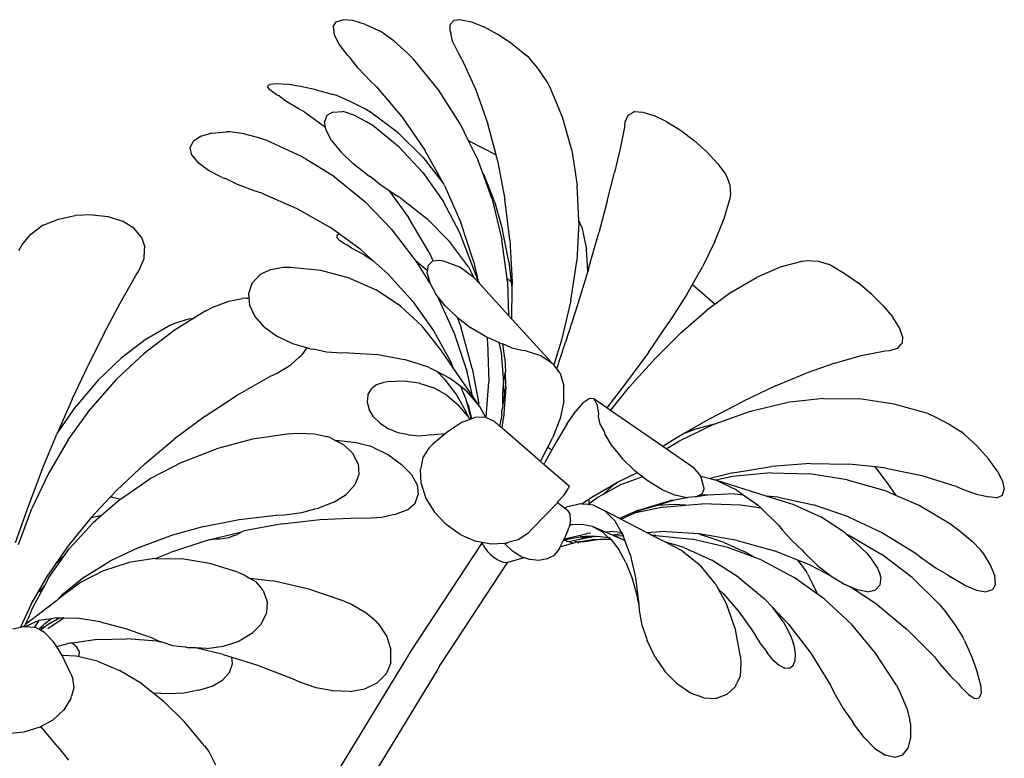
# Model space of a CAD drawing. Units: centimetres. Extents: x 11.6 to 67.1, y -47.1 to 6.9.
# Drawn here: x 59.7 to 67.1, y -33.3 to -27.8 of the extents above; entities that cross this region are included whole.
import ezdxf

# ---------------------------------------------------------------- set-up
doc = ezdxf.new("R2010")
doc.units = ezdxf.units.CM
doc.layers.add('Edges', color=7, linetype='Continuous')

# ---------------------------------------------------------------- blocks, each defined once
blk = doc.blocks.new('flower pots fr')
at = {"layer": 'Edges'}
for p, q in [((22.1689, 1.841), (22.2192, 1.857)), ((22.2946, 1.8498), (22.2192, 1.857)), ((22.3899, 1.82), (22.2946, 1.8498)), ((23.0239, 1.82), (23.0522, 1.8498)), ((23.1067, 1.857), (23.0522, 1.8498)), ((23.1067, 1.857), (23.1837, 1.841)), ((22.147, 1.8031), (22.1689, 1.841)), ((22.147, 1.8031), (22.1551, 1.7457)), ((22.3899, 1.82), (22.4986, 1.7697)), ((23.0236, 1.7697), (23.0239, 1.82)), ((23.1837, 1.841), (23.2779, 1.8031)), ((23.3828, 1.7457), (23.2779, 1.8031)), ((22.1926, 1.6728), (22.1551, 1.7457)), ((22.5226, 1.7556), (22.4986, 1.7697)), ((22.604, 1.6956), (22.5226, 1.7556)), ((23.0236, 1.7697), (23.0295, 1.7556)), ((23.0434, 1.6956), (23.0295, 1.7556)), ((23.4914, 1.6728), (23.3828, 1.7457)), ((22.257, 1.5894), (22.1926, 1.6728)), ((22.7043, 1.6066), (22.604, 1.6956)), ((23.0866, 1.6066), (23.0434, 1.6956)), ((23.4914, 1.6728), (23.5962, 1.5894)), ((22.257, 1.5894), (22.2752, 1.5709)), ((22.3346, 1.4945), (22.2752, 1.5709)), ((22.7496, 1.5622), (22.7043, 1.6066)), ((22.9377, 1.3313), (22.7496, 1.5622)), ((23.1131, 1.5622), (23.0866, 1.6066)), ((23.1131, 1.5622), (23.2184, 1.3313)), ((23.6159, 1.5709), (23.5962, 1.5894)), ((23.682, 1.4945), (23.6159, 1.5709)), ((22.4254, 1.3984), (22.3346, 1.4945)), ((23.7477, 1.3984), (23.682, 1.4945)), ((21.6715, 1.3731), (21.6545, 1.3566)), ((21.6712, 1.3303), (21.6545, 1.3566)), ((21.7204, 1.2961), (21.6712, 1.3303)), ((21.6715, 1.3731), (21.7209, 1.3787)), ((21.7209, 1.3787), (21.7994, 1.3731)), ((21.9017, 1.3566), (21.7994, 1.3731)), ((22.0207, 1.3303), (21.9017, 1.3566)), ((22.0207, 1.3303), (22.1484, 1.2961)), ((22.4712, 1.3544), (22.4254, 1.3984)), ((22.4712, 1.3544), (22.6635, 1.1266)), ((23.1, 1.077), (22.9377, 1.3313)), ((23.2184, 1.3313), (23.3076, 1.077)), ((23.7729, 1.3544), (23.7477, 1.3984)), ((23.8682, 1.1266), (23.7729, 1.3544)), ((21.7204, 1.2961), (21.7368, 1.2878)), ((21.792, 1.2465), (21.7368, 1.2878)), ((22.1752, 1.2878), (22.1484, 1.2961)), ((22.2694, 1.2465), (22.1752, 1.2878)), ((21.885, 1.1905), (21.792, 1.2465)), ((21.9339, 1.1638), (21.885, 1.1905)), ((22.3793, 1.1905), (22.2694, 1.2465)), ((22.4271, 1.1638), (22.3793, 1.1905)), ((21.9339, 1.1638), (22.0897, 1.0511)), ((22.0994, 1.1385), (22.0817, 1.0918)), ((22.146, 1.1647), (22.0994, 1.1385)), ((22.146, 1.1647), (22.2184, 1.1686)), ((22.2379, 1.1647), (22.2184, 1.1686)), ((22.3023, 1.1423), (22.2379, 1.1647)), ((22.3973, 1.092), (22.3023, 1.1423)), ((22.6345, 1.0083), (22.4271, 1.1638)), ((22.6635, 1.1266), (22.8345, 0.8788)), ((23.9369, 0.8788), (23.8682, 1.1266)), ((24.338, 1.092), (24.3607, 1.1423)), ((24.3607, 1.1423), (24.3987, 1.1647)), ((24.4071, 1.1686), (24.3987, 1.1647)), ((24.4071, 1.1686), (24.4706, 1.1647)), ((24.4706, 1.1647), (24.553, 1.1385)), ((24.6486, 1.0918), (24.553, 1.1385)), ((22.0897, 1.0511), (22.0817, 1.0918)), ((22.0942, 1.0277), (22.0897, 1.0511)), ((22.4444, 1.0631), (22.3973, 1.092)), ((22.6429, 0.9017), (22.4444, 1.0631)), ((23.1, 1.077), (23.1609, 0.9523)), ((23.3691, 0.8443), (23.3076, 1.077)), ((24.3345, 1.0631), (24.3018, 0.9017)), ((24.3345, 1.0631), (24.338, 1.092)), ((24.6486, 1.0918), (24.7511, 1.0277)), ((21.1524, 0.9818), (21.0968, 0.9441)), ((21.2378, 1.0068), (21.1524, 0.9818)), ((21.2378, 1.0068), (21.3469, 1.0173)), ((21.3732, 1.0164), (21.3469, 1.0173)), ((21.4658, 1.003), (21.3732, 1.0164)), ((21.5902, 0.9704), (21.4658, 1.003)), ((21.6491, 0.9512), (21.5902, 0.9704)), ((22.136, 0.9507), (22.0942, 1.0277)), ((22.822, 0.8233), (22.6345, 1.0083)), ((24.7511, 1.0277), (24.8533, 0.9507)), ((21.0746, 0.8963), (21.0968, 0.9441)), ((21.0874, 0.8416), (21.0746, 0.8963)), ((21.9107, 0.8306), (21.6491, 0.9512)), ((22.136, 0.9507), (22.2043, 0.8659)), ((22.8192, 0.7124), (22.6429, 0.9017)), ((23.1609, 0.9523), (23.3691, 0.8443)), ((23.1609, 0.9523), (23.2343, 0.8023)), ((24.3018, 0.9017), (24.2576, 0.7124)), ((24.9484, 0.8659), (24.8533, 0.9507)), ((21.0874, 0.8416), (21.1342, 0.7838)), ((22.1566, 0.6777), (21.9107, 0.8306)), ((22.2943, 0.7792), (22.2043, 0.8659)), ((22.822, 0.8233), (22.9768, 0.6238)), ((22.9768, 0.6238), (22.8345, 0.8788)), ((23.3802, 0.8023), (23.3691, 0.8443)), ((23.9369, 0.8788), (23.9776, 0.6141)), ((25.0297, 0.7792), (24.9484, 0.8659)), ((21.212, 0.7267), (21.1342, 0.7838)), ((22.4001, 0.6965), (22.2943, 0.7792)), ((23.269, 0.7054), (23.2343, 0.8023)), ((23.3802, 0.8023), (23.4354, 0.5106)), ((25.0297, 0.7792), (25.0919, 0.6965)), ((21.3155, 0.6743), (21.212, 0.7267)), ((21.3155, 0.6743), (21.341, 0.6651)), ((21.4307, 0.6205), (21.341, 0.6651)), ((22.1566, 0.6777), (22.3839, 0.4942)), ((22.4001, 0.6965), (22.424, 0.6812)), ((22.5049, 0.6158), (22.424, 0.6812)), ((22.8192, 0.7124), (22.9715, 0.4972)), ((23.269, 0.7054), (23.2844, 0.6777)), ((23.3388, 0.5106), (23.269, 0.7054)), ((23.3576, 0.4942), (23.2844, 0.6777)), ((24.203, 0.4972), (24.2576, 0.7124)), ((25.1001, 0.6812), (25.0919, 0.6965)), ((25.1245, 0.6158), (25.1001, 0.6812)), ((21.5538, 0.5743), (21.4307, 0.6205)), ((22.5672, 0.5737), (22.5049, 0.6158)), ((22.9822, 0.6141), (22.9768, 0.6238)), ((22.9822, 0.6141), (23.1049, 0.336)), ((23.989, 0.3509), (23.9776, 0.6141)), ((25.1288, 0.5469), (25.1245, 0.6158)), ((21.6128, 0.556), (21.5538, 0.5743)), ((21.6128, 0.556), (21.8749, 0.4413)), ((22.5672, 0.5737), (22.7125, 0.374)), ((22.607, 0.5469), (22.5672, 0.5737)), ((22.6538, 0.519), (22.607, 0.5469)), ((22.6538, 0.519), (22.8491, 0.3658)), ((25.0791, 0.3658), (25.1237, 0.519)), ((25.1237, 0.519), (25.1288, 0.5469)), ((22.5897, 0.2823), (22.3839, 0.4942)), ((23.0978, 0.2586), (22.9715, 0.4972)), ((23.3388, 0.5106), (23.4126, 0.2057)), ((23.3576, 0.4942), (23.4182, 0.2823)), ((23.4718, 0.2057), (23.4354, 0.5106)), ((24.203, 0.4972), (24.1389, 0.2586)), ((20.0876, 0.3612), (20.2126, 0.3882)), ((20.3399, 0.3947), (20.2126, 0.3882)), ((20.3399, 0.3947), (20.461, 0.3802)), ((20.461, 0.3802), (20.5674, 0.3458)), ((21.8749, 0.4413), (22.122, 0.3007)), ((22.8656, 0.1153), (22.7125, 0.374)), ((19.8804, 0.2483), (19.9534, 0.3028)), ((19.9734, 0.3156), (19.9534, 0.3028)), ((19.9734, 0.3156), (20.0876, 0.3612)), ((20.652, 0.2937), (20.5674, 0.3458)), ((22.192, 0.2505), (22.122, 0.3007)), ((22.8491, 0.3658), (23.0189, 0.1935)), ((23.2008, 0.0476), (23.1049, 0.336)), ((23.9897, 0.336), (23.9737, 0.0476)), ((24.011, 0.3007), (23.989, 0.3509)), ((23.9897, 0.336), (23.989, 0.3509)), ((24.011, 0.3007), (24.0474, 0.1363)), ((25.0103, 0.1935), (25.0791, 0.3658)), ((19.8134, 0.1675), (19.8804, 0.2483)), ((20.7089, 0.2276), (20.652, 0.2937)), ((20.7089, 0.2276), (20.7344, 0.1519)), ((22.1756, 0.2414), (22.175, 0.2242)), ((22.1947, 0.2023), (22.175, 0.2242)), ((22.1756, 0.2414), (22.192, 0.2505)), ((22.351, 0.1363), (22.192, 0.2505)), ((22.7715, 0.0449), (22.5897, 0.2823)), ((23.2329, -0.0924), (23.0978, 0.2586)), ((23.4643, 0.0449), (23.4182, 0.2823)), ((24.0651, 0.0002), (24.1389, 0.2586)), ((19.7895, 0.1272), (19.8134, 0.1675)), ((20.7328, 0.1352), (20.7344, 0.1519)), ((22.2334, 0.1772), (22.1947, 0.2023)), ((22.2334, 0.1772), (22.245, 0.1717)), ((22.2845, 0.1449), (22.245, 0.1717)), ((23.1611, 0.0046), (23.0189, 0.1935)), ((23.4518, -0.0854), (23.4126, 0.2057)), ((23.4718, 0.2057), (23.4885, -0.1085)), ((25.0103, 0.1935), (24.9176, 0.0046)), ((20.7292, 0.0658), (20.7328, 0.1352)), ((22.3468, 0.1108), (22.2845, 0.1449)), ((22.3786, 0.0952), (22.3468, 0.1108)), ((22.351, 0.1363), (22.446, 0.0514)), ((22.3786, 0.0952), (22.446, 0.0514)), ((22.8656, 0.1153), (22.8983, 0.0466)), ((24.0568, -0.0274), (24.0474, 0.1363)), ((20.6921, -0.0215), (20.7292, 0.0658)), ((22.446, 0.0514), (22.5592, -0.0498)), ((22.8556, -0.0266), (22.7715, 0.0449)), ((22.8717, -0.1165), (22.7715, 0.0449)), ((22.8556, -0.0266), (22.8626, 0.0157)), ((22.8705, 0.024), (22.8626, 0.0157)), ((22.892, 0.046), (22.8705, 0.024)), ((22.8983, 0.0466), (22.892, 0.046)), ((22.9438, 0.0512), (22.8983, 0.0466)), ((22.9741, 0.0476), (22.9438, 0.0512)), ((23.0964, 0.0018), (22.9741, 0.0476)), ((23.2018, -0.0757), (23.0964, 0.0018)), ((23.1611, 0.0046), (23.2018, -0.0757)), ((23.2008, 0.0476), (23.2329, -0.0924)), ((23.4643, 0.0449), (23.4828, -0.1106)), ((23.9303, -0.2476), (23.9737, 0.0476)), ((24.0651, 0.0002), (24.0568, -0.0274)), ((24.8416, -0.1288), (24.9176, 0.0046)), ((25.4999, 0.0018), (25.3215, -0.0757)), ((25.6687, 0.0476), (25.4999, 0.0018)), ((25.6687, 0.0476), (25.7018, 0.0512)), ((25.7018, 0.0512), (25.7832, 0.046)), ((25.7832, 0.046), (25.8598, 0.024)), ((25.879, 0.0157), (25.8598, 0.024)), ((25.879, 0.0157), (25.9801, -0.0429)), ((20.5489, -0.2684), (20.6665, -0.0613)), ((20.6665, -0.0613), (20.6921, -0.0215)), ((21.5382, -0.1208), (21.5965, -0.0559)), ((21.6146, -0.0457), (21.5965, -0.0559)), ((21.6762, -0.0173), (21.6146, -0.0457)), ((21.7757, -0.0022), (21.6762, -0.0173)), ((21.8271, -0.0008), (21.7757, -0.0022)), ((22.0541, -0.0242), (21.8271, -0.0008)), ((22.2687, -0.0805), (22.0541, -0.0242)), ((22.7439, -0.2558), (22.5592, -0.0498)), ((22.8529, -0.0429), (22.8556, -0.0266)), ((22.8529, -0.0429), (22.8717, -0.1165)), ((24.0568, -0.0274), (23.9822, -0.2746)), ((25.9801, -0.0429), (26.0841, -0.1165)), ((21.5382, -0.1208), (21.512, -0.1979)), ((22.2687, -0.0805), (22.4687, -0.1694)), ((22.8717, -0.1165), (22.9179, -0.2002)), ((23.2018, -0.0757), (23.2443, -0.122)), ((23.2443, -0.122), (23.2329, -0.0924)), ((23.4632, -0.3605), (23.2443, -0.122)), ((23.4577, -0.0894), (23.4518, -0.0854)), ((23.4549, -0.1085), (23.4518, -0.0854)), ((23.4549, -0.1085), (23.4632, -0.3605)), ((23.4755, -0.1025), (23.4577, -0.0894)), ((23.4828, -0.1106), (23.4755, -0.1025)), ((23.4828, -0.1106), (23.488, -0.1541)), ((23.4885, -0.1085), (23.488, -0.1541)), ((24.8019, -0.1984), (24.8416, -0.1288)), ((24.8416, -0.1288), (25.0118, -0.276)), ((25.1363, -0.1846), (25.3215, -0.0757)), ((26.1837, -0.2002), (26.0841, -0.1165)), ((21.512, -0.1979), (21.515, -0.2304)), ((22.6516, -0.2899), (22.4687, -0.1694)), ((22.9198, -0.2026), (22.9179, -0.2002)), ((22.9271, -0.2146), (22.9198, -0.2026)), ((22.9271, -0.2146), (23.0546, -0.493)), ((22.9883, -0.2882), (22.9271, -0.2146)), ((23.488, -0.1541), (23.4854, -0.3847)), ((24.8019, -0.1984), (24.6655, -0.4137)), ((25.1363, -0.1846), (25.0118, -0.276)), ((26.1837, -0.2002), (26.2723, -0.2882)), ((20.4298, -0.4938), (20.5489, -0.2684)), ((21.2451, -0.2994), (21.3649, -0.2537)), ((21.3649, -0.2537), (21.4661, -0.2334)), ((21.494, -0.2298), (21.4661, -0.2334)), ((21.494, -0.2298), (21.515, -0.2304)), ((21.515, -0.2304), (21.5197, -0.2819)), ((21.5608, -0.3671), (21.5197, -0.2819)), ((22.6516, -0.2899), (22.8148, -0.44)), ((22.7439, -0.2558), (22.9028, -0.4793)), ((23.078, -0.3746), (22.9883, -0.2882)), ((23.9303, -0.2476), (23.8604, -0.5462)), ((23.9822, -0.2746), (23.8906, -0.5619)), ((25.0118, -0.276), (24.9467, -0.3237)), ((26.2723, -0.2882), (26.3438, -0.3746)), ((21.1925, -0.3257), (21.1018, -0.3818)), ((21.1925, -0.3257), (21.2451, -0.2994)), ((21.6324, -0.4478), (21.5608, -0.3671)), ((23.4854, -0.3847), (23.4632, -0.3605)), ((24.7542, -0.4905), (24.9467, -0.3237)), ((20.9265, -0.4331), (20.7385, -0.5422)), ((20.9265, -0.4331), (20.967, -0.4158)), ((21.1018, -0.3818), (20.955, -0.4725)), ((20.967, -0.4158), (21.0655, -0.3865)), ((21.0655, -0.3865), (21.1018, -0.3818)), ((22.9559, -0.6172), (22.8148, -0.44)), ((23.078, -0.3746), (23.1809, -0.4534)), ((23.078, -0.3746), (23.1063, -0.4543)), ((23.7904, -0.7171), (23.4854, -0.3847)), ((24.5107, -0.6389), (24.6655, -0.4137)), ((26.3933, -0.4534), (26.3438, -0.3746)), ((20.4298, -0.4938), (20.31, -0.7348)), ((20.955, -0.4725), (20.7301, -0.6448)), ((21.6324, -0.4478), (21.7297, -0.5183)), ((22.9028, -0.4793), (23.0339, -0.7179)), ((23.0546, -0.493), (23.1524, -0.7864)), ((23.1902, -0.7582), (23.1063, -0.4543)), ((23.2902, -0.5193), (23.1809, -0.4534)), ((24.7542, -0.4905), (24.561, -0.6824)), ((26.4174, -0.5193), (26.3933, -0.4534)), ((20.7385, -0.5422), (20.5564, -0.6807)), ((21.8461, -0.5739), (21.7297, -0.5183)), ((21.9508, -0.6043), (21.8461, -0.5739)), ((23.3003, -0.5239), (23.2902, -0.5193)), ((23.3003, -0.5239), (23.3055, -0.5619)), ((23.3894, -0.5639), (23.3003, -0.5239)), ((23.3055, -0.5619), (23.3144, -0.8578)), ((23.3894, -0.5639), (23.4062, -0.6389)), ((23.3982, -0.5679), (23.3894, -0.5639)), ((23.3982, -0.5679), (23.4201, -0.5742)), ((23.4358, -0.6824), (23.4201, -0.5742)), ((23.4893, -0.6049), (23.4201, -0.5742)), ((23.8604, -0.5462), (23.8014, -0.7315)), ((23.8236, -0.7608), (23.8906, -0.5619)), ((26.3805, -0.6049), (26.4083, -0.5737)), ((26.4083, -0.5737), (26.4145, -0.5679)), ((26.4174, -0.5193), (26.4145, -0.5679)), ((20.5211, -0.8409), (20.7301, -0.6448)), ((21.8929, -0.6721), (21.9108, -0.6582)), ((21.9508, -0.6043), (21.9108, -0.6582)), ((21.9735, -0.6109), (21.9508, -0.6043)), ((21.9735, -0.6109), (22.0007, -0.6141)), ((22.0967, -0.6363), (22.0007, -0.6141)), ((22.2111, -0.643), (22.0967, -0.6363)), ((22.2616, -0.6404), (22.2111, -0.643)), ((22.2616, -0.6404), (22.482, -0.6541)), ((22.482, -0.6541), (22.6831, -0.6905)), ((23.0482, -0.7532), (22.9559, -0.6172)), ((23.4062, -0.6389), (23.4255, -0.862)), ((23.5622, -0.6226), (23.4893, -0.6049)), ((23.5913, -0.6249), (23.5622, -0.6226)), ((23.5913, -0.6249), (23.7042, -0.6605)), ((23.7042, -0.6605), (23.7904, -0.7171)), ((24.5107, -0.6389), (24.3398, -0.8715)), ((25.9101, -0.7171), (26.1077, -0.6605)), ((26.1077, -0.6605), (26.2858, -0.6249)), ((26.2858, -0.6249), (26.3202, -0.6226)), ((26.3202, -0.6226), (26.3805, -0.6049)), ((20.1907, -0.9881), (20.31, -0.7348)), ((20.3828, -0.8473), (20.5564, -0.6807)), ((21.7264, -0.794), (21.8297, -0.7315)), ((21.8297, -0.7315), (21.8929, -0.6721)), ((22.8621, -0.7485), (22.6831, -0.6905)), ((23.0482, -0.7532), (23.0339, -0.7179)), ((23.4358, -0.6824), (23.4386, -0.782)), ((23.8014, -0.7315), (23.7904, -0.7171)), ((23.8236, -0.7608), (23.8014, -0.7315)), ((24.561, -0.6824), (24.369, -0.8968)), ((25.9101, -0.7171), (25.6951, -0.7935)), ((21.6727, -0.8193), (21.7264, -0.794)), ((22.8621, -0.7485), (22.9262, -0.7811)), ((22.9798, -0.836), (22.9262, -0.7811)), ((22.9262, -0.7811), (23.0166, -0.8272)), ((23.1916, -0.9643), (23.0482, -0.7532)), ((23.1916, -0.9643), (23.1524, -0.7864)), ((23.1902, -0.7582), (23.2385, -1.0222)), ((23.4255, -0.862), (23.4386, -0.782)), ((23.4419, -0.8968), (23.4386, -0.782)), ((23.8484, -0.7935), (23.8236, -0.7608)), ((23.8484, -0.7935), (23.8773, -0.8886)), ((25.4651, -0.8886), (25.6951, -0.7935)), ((20.3828, -0.8473), (20.2203, -1.04)), ((20.5211, -0.8409), (20.3305, -1.0584)), ((21.428, -0.9587), (21.6727, -0.8193)), ((22.4733, -0.8795), (22.443, -0.903)), ((22.5261, -0.8622), (22.4733, -0.8795)), ((22.5541, -0.8575), (22.5261, -0.8622)), ((22.6773, -0.8536), (22.5541, -0.8575)), ((22.7934, -0.8692), (22.6773, -0.8536)), ((22.7934, -0.8692), (22.9011, -0.9044)), ((22.9798, -0.836), (23.0711, -0.9565)), ((23.1035, -0.8943), (23.0166, -0.8272)), ((23.2943, -1.1265), (23.3144, -0.8578)), ((23.42, -0.9537), (23.4247, -0.8715)), ((23.4257, -0.865), (23.4247, -0.8715)), ((23.4322, -0.9459), (23.4247, -0.8715)), ((23.4255, -0.862), (23.4257, -0.865)), ((24.3398, -0.8715), (24.1987, -1.0532)), ((21.1882, -1.1156), (21.428, -0.9587)), ((22.4083, -0.9573), (22.4024, -1.01)), ((22.4083, -0.9573), (22.4339, -0.9108)), ((22.443, -0.903), (22.4339, -0.9108)), ((22.9993, -0.9591), (22.9011, -0.9044)), ((22.9993, -0.9591), (23.0864, -1.0319)), ((23.0711, -0.9565), (23.1454, -1.0864)), ((23.1453, -0.9265), (23.1035, -0.8943)), ((23.1035, -0.8943), (23.1154, -0.924)), ((23.1154, -0.924), (23.1391, -0.9814)), ((23.1453, -0.9265), (23.2468, -1.0455)), ((23.4207, -1.0252), (23.42, -0.9537)), ((23.4322, -0.9459), (23.4207, -1.0252)), ((23.4419, -0.8968), (23.4256, -1.1305)), ((23.4419, -0.8968), (23.4322, -0.9459)), ((23.8774, -1.0021), (23.8773, -0.8886)), ((24.2269, -1.0727), (24.369, -0.8968)), ((25.4651, -0.8886), (25.2237, -1.0021)), ((20.1907, -0.9881), (20.0767, -1.2461)), ((22.4024, -1.01), (22.4164, -1.0653)), ((23.1588, -1.1192), (23.0864, -1.0319)), ((23.1391, -0.9814), (23.1461, -1.0071)), ((23.1461, -1.0071), (23.1641, -1.0428)), ((23.1461, -1.0071), (23.1813, -1.1368)), ((23.2468, -1.0455), (23.1916, -0.9643)), ((23.4207, -1.0252), (23.4148, -1.066)), ((23.8774, -1.0021), (23.8491, -1.1327)), ((24.0221, -1.0139), (23.9661, -1.0788)), ((24.0221, -1.0139), (24.0671, -0.9827)), ((24.1017, -0.9863), (24.0671, -0.9827)), ((24.1017, -0.9863), (24.125, -1.0245)), ((24.1987, -1.0532), (24.1017, -0.9863)), ((24.125, -1.0245), (24.1363, -1.0963)), ((24.9743, -1.1327), (25.2237, -1.0021)), ((25.2759, -1.0788), (25.5502, -1.0139)), ((25.8237, -0.9827), (25.5502, -1.0139)), ((25.8237, -0.9827), (26.093, -0.9863)), ((26.355, -1.0245), (26.093, -0.9863)), ((26.6061, -1.0963), (26.355, -1.0245)), ((20.0767, -1.2461), (20.2203, -1.04)), ((20.1602, -1.294), (20.3305, -1.0584)), ((22.4494, -1.1194), (22.4164, -1.0653)), ((23.1588, -1.1192), (23.1454, -1.0864)), ((23.1881, -1.1342), (23.1641, -1.0428)), ((23.2468, -1.0455), (23.2887, -1.1241)), ((23.411, -1.109), (23.4131, -1.0741)), ((23.4131, -1.0741), (23.4148, -1.066)), ((23.8994, -1.1763), (23.9661, -1.0788)), ((24.1363, -1.0963), (24.1352, -1.1182)), ((24.2269, -1.0727), (24.1987, -1.0532)), ((24.6195, -1.3433), (24.2269, -1.0727)), ((25.0039, -1.1763), (25.2759, -1.0788)), ((26.6061, -1.0963), (26.657, -1.1182)), ((21.1882, -1.1156), (20.956, -1.2878)), ((22.4992, -1.1686), (22.4494, -1.1194)), ((22.4992, -1.1686), (22.5624, -1.2096)), ((23.1156, -1.1617), (23.0101, -1.2295)), ((23.1156, -1.1617), (23.1749, -1.1392)), ((23.161, -1.1218), (23.1588, -1.1192)), ((23.1749, -1.1392), (23.161, -1.1218)), ((23.1749, -1.1392), (23.1813, -1.1368)), ((23.1813, -1.1368), (23.1881, -1.1342)), ((23.1881, -1.1342), (23.2089, -1.1263)), ((23.2887, -1.1241), (23.2089, -1.1263)), ((23.2887, -1.1241), (23.2943, -1.1265)), ((23.2943, -1.1265), (23.3543, -1.1542)), ((23.3958, -1.1901), (23.3543, -1.1542)), ((23.411, -1.109), (23.3958, -1.1901)), ((23.4137, -1.2056), (23.4256, -1.1305)), ((23.8491, -1.1327), (23.7931, -1.2795)), ((23.8994, -1.1763), (23.8224, -1.3048)), ((24.1352, -1.1182), (24.148, -1.1747)), ((24.148, -1.1747), (24.1788, -1.2309)), ((25.0039, -1.1763), (24.7375, -1.3048)), ((24.9743, -1.1327), (24.7916, -1.2383)), ((25.0039, -1.1763), (24.8569, -1.216)), ((26.657, -1.1182), (26.7676, -1.1747)), ((26.7676, -1.1747), (26.8548, -1.2309)), ((19.9634, -1.5202), (20.0746, -1.251)), ((20.0767, -1.2461), (20.0746, -1.251)), ((21.8202, -1.2471), (21.5419, -1.289)), ((21.8202, -1.2471), (21.8814, -1.2438)), ((21.8814, -1.2438), (22.0079, -1.2485)), ((22.0079, -1.2485), (22.0984, -1.2684)), ((22.6347, -1.2397), (22.5624, -1.2096)), ((22.7111, -1.2566), (22.6347, -1.2397)), ((22.8736, -1.2561), (22.9905, -1.2462)), ((22.9905, -1.2462), (22.8932, -1.3286)), ((23.0101, -1.2295), (22.9905, -1.2462)), ((23.4137, -1.2056), (23.3958, -1.1901)), ((23.7021, -1.4551), (23.4137, -1.2056)), ((24.1788, -1.2309), (24.1852, -1.2487)), ((24.2405, -1.3414), (24.1852, -1.2487)), ((24.7916, -1.2383), (24.7203, -1.2795)), ((24.7916, -1.2383), (24.8003, -1.2385)), ((24.8569, -1.216), (24.8003, -1.2385)), ((26.8771, -1.2487), (26.8548, -1.2309)), ((26.8771, -1.2487), (26.9759, -1.3414)), ((20.1602, -1.294), (20.012, -1.5447)), ((20.734, -1.4731), (20.956, -1.2878)), ((21.5419, -1.289), (21.2724, -1.3599)), ((22.1237, -1.276), (22.0984, -1.2684)), ((22.1237, -1.276), (22.1645, -1.2977)), ((22.1645, -1.2977), (22.1909, -1.2983)), ((22.1645, -1.2977), (22.2236, -1.3291)), ((22.1909, -1.2983), (22.3192, -1.3123)), ((22.3192, -1.3123), (22.4191, -1.3383)), ((22.7111, -1.2566), (22.7269, -1.2572)), ((22.7824, -1.2652), (22.7269, -1.2572)), ((22.8461, -1.2615), (22.7824, -1.2652)), ((22.8736, -1.2561), (22.8461, -1.2615)), ((22.8932, -1.3286), (22.8651, -1.3556)), ((23.758, -1.3482), (23.7931, -1.2795)), ((23.8224, -1.3048), (23.7879, -1.3674)), ((24.7203, -1.2795), (24.6195, -1.3433)), ((24.6454, -1.3612), (24.7375, -1.3048)), ((21.0151, -1.4595), (21.2724, -1.3599)), ((22.2236, -1.3291), (22.2959, -1.396)), ((22.3359, -1.4719), (22.2959, -1.396)), ((22.4458, -1.3475), (22.4191, -1.3383)), ((22.4458, -1.3475), (22.5627, -1.4067)), ((22.8651, -1.3556), (22.8202, -1.4247)), ((23.7106, -1.441), (23.758, -1.3482)), ((23.7879, -1.3674), (23.7355, -1.4625)), ((23.758, -1.3482), (23.7653, -1.3521)), ((23.7653, -1.3521), (23.7879, -1.3674)), ((24.2405, -1.3414), (24.3167, -1.4358)), ((24.6454, -1.3612), (24.6195, -1.3433)), ((24.8544, -1.5052), (24.6454, -1.3612)), ((26.9759, -1.3414), (27.0607, -1.4358)), ((20.734, -1.4731), (20.5256, -1.6696)), ((21.0151, -1.4595), (20.7732, -1.5867)), ((22.3359, -1.4719), (22.3406, -1.5518)), ((22.5627, -1.4067), (22.661, -1.4769)), ((22.8202, -1.4247), (22.8071, -1.4928)), ((23.7106, -1.441), (23.7021, -1.4551)), ((23.7277, -1.4772), (23.7021, -1.4551)), ((23.7277, -1.4772), (23.7355, -1.4625)), ((24.3167, -1.4358), (24.4084, -1.5254)), ((25.7261, -1.4709), (25.4352, -1.4927)), ((25.7261, -1.4709), (26.0132, -1.4754)), ((26.2119, -1.4966), (26.0132, -1.4754)), ((27.1257, -1.5254), (27.0607, -1.4358)), ((19.9634, -1.5202), (19.8592, -1.7927)), ((20.012, -1.5447), (19.8874, -1.8069)), ((22.7338, -1.5533), (22.661, -1.4769)), ((22.8071, -1.4928), (22.8019, -1.5134)), ((22.8074, -1.6215), (22.8019, -1.5134)), ((23.9167, -1.6407), (23.7277, -1.4772)), ((24.4279, -1.5406), (24.2716, -1.6145)), ((24.4279, -1.5406), (24.4084, -1.5254)), ((24.4679, -1.5717), (24.4279, -1.5406)), ((24.9023, -1.5603), (24.8544, -1.5052)), ((25.1441, -1.5406), (24.9749, -1.5841)), ((25.4308, -1.5401), (25.1416, -1.5675)), ((25.1441, -1.5406), (25.4352, -1.4927)), ((25.4308, -1.5401), (25.719, -1.5484)), ((26.0025, -1.5923), (25.719, -1.5484)), ((26.2244, -1.5134), (26.2119, -1.4966)), ((26.2927, -1.5052), (26.2119, -1.4966)), ((26.2244, -1.5134), (26.303, -1.6215)), ((26.2927, -1.5052), (26.5612, -1.5603)), ((27.1257, -1.5254), (27.1664, -1.6041)), ((20.5522, -1.7374), (20.7732, -1.5867)), ((22.3406, -1.5518), (22.31, -1.6301)), ((22.7338, -1.5533), (22.7764, -1.6307)), ((22.8074, -1.6215), (22.8433, -1.7317)), ((24.1109, -1.7074), (24.2716, -1.6145)), ((24.2716, -1.6145), (24.2336, -1.6463)), ((24.4679, -1.5717), (24.3017, -1.6301)), ((24.5095, -1.6041), (24.4679, -1.5717)), ((24.6131, -1.6665), (24.5095, -1.6041)), ((24.9039, -1.5661), (24.9023, -1.5603)), ((24.9254, -1.6404), (24.9039, -1.5661)), ((24.9039, -1.5661), (24.9749, -1.5841)), ((24.9749, -1.5841), (25.0071, -1.5923)), ((25.0158, -1.595), (25.0071, -1.5923)), ((25.1416, -1.5675), (25.0158, -1.595)), ((25.175, -1.6716), (25.0158, -1.595)), ((25.3954, -1.7146), (25.0158, -1.595)), ((26.0025, -1.5923), (26.2775, -1.6716)), ((26.303, -1.6215), (26.3664, -1.71)), ((26.5612, -1.5603), (26.8155, -1.6404)), ((27.1664, -1.6041), (27.18, -1.6665)), ((20.4754, -1.7233), (20.5256, -1.6696)), ((22.2459, -1.7017), (22.31, -1.6301)), ((22.7764, -1.6307), (22.7857, -1.7038)), ((23.8783, -1.7054), (23.9102, -1.6613)), ((23.9167, -1.6407), (23.9102, -1.6613)), ((24.3017, -1.6301), (24.1715, -1.7017)), ((24.1715, -1.7017), (24.2336, -1.6463)), ((24.6131, -1.6665), (24.7121, -1.7084)), ((24.926, -1.6634), (24.9119, -1.7012)), ((24.9254, -1.6404), (24.926, -1.6634)), ((25.175, -1.6716), (25.2222, -1.7049)), ((26.3664, -1.71), (26.2775, -1.6716)), ((26.8155, -1.6404), (26.8667, -1.6634)), ((26.8667, -1.6634), (26.9703, -1.7012)), ((27.1656, -1.7084), (27.18, -1.6665)), ((20.3336, -1.8752), (20.4754, -1.7233)), ((20.5496, -1.7392), (20.4107, -1.8597)), ((20.4937, -1.7238), (20.4754, -1.7233)), ((20.4937, -1.7238), (20.5522, -1.7374)), ((20.5496, -1.7392), (20.5522, -1.7374)), ((22.1528, -1.7615), (22.037, -1.8055)), ((22.1528, -1.7615), (22.2459, -1.7017)), ((22.7044, -1.8179), (22.7612, -1.7677)), ((22.7612, -1.7677), (22.7857, -1.7038)), ((22.8433, -1.7317), (22.9069, -1.8365)), ((23.7383, -1.8594), (23.8208, -1.7717)), ((23.8274, -1.764), (23.8208, -1.7717)), ((23.8783, -1.7054), (23.8274, -1.764)), ((23.8818, -1.8062), (23.8274, -1.764)), ((24.0631, -1.74), (24.0109, -1.7742)), ((24.0631, -1.74), (24.0999, -1.7137)), ((24.0631, -1.74), (24.0637, -1.745)), ((24.0637, -1.745), (24.0651, -1.7721)), ((24.0651, -1.7721), (24.1255, -1.727)), ((24.0999, -1.7137), (24.1092, -1.7128)), ((24.1092, -1.7128), (24.1109, -1.7074)), ((24.1715, -1.7017), (24.1255, -1.727)), ((24.4301, -1.823), (24.6772, -1.7484)), ((24.6967, -1.7484), (24.5763, -1.7843)), ((24.6967, -1.7484), (24.6772, -1.7484)), ((24.7997, -1.7269), (24.6967, -1.7484)), ((24.7997, -1.7269), (24.7121, -1.7084)), ((24.8067, -1.7263), (24.7997, -1.7269)), ((24.863, -1.7216), (24.8067, -1.7263)), ((24.8701, -1.7208), (24.863, -1.7216)), ((24.9552, -1.7067), (24.8701, -1.7208)), ((24.8701, -1.7208), (24.8802, -1.7144)), ((24.8829, -1.7133), (24.8802, -1.7144)), ((24.9119, -1.7012), (24.8829, -1.7133)), ((24.9216, -1.7067), (24.8829, -1.7133)), ((24.9552, -1.7067), (24.9216, -1.7067)), ((25.1598, -1.6982), (24.9552, -1.7067)), ((25.1598, -1.6982), (25.2222, -1.7049)), ((25.2222, -1.7049), (25.3358, -1.7853)), ((25.4851, -1.7229), (25.3954, -1.7146)), ((25.6045, -1.7805), (25.3954, -1.7146)), ((25.4851, -1.7229), (25.7504, -1.7805)), ((26.5406, -1.7853), (26.3664, -1.71)), ((26.9703, -1.7012), (27.0409, -1.7144)), ((27.0409, -1.7144), (27.0588, -1.7208)), ((27.1243, -1.7269), (27.0588, -1.7208)), ((27.1243, -1.7269), (27.1656, -1.7084)), ((19.8592, -1.7927), (19.7637, -2.0651)), ((19.7877, -2.0771), (19.8874, -1.8069)), ((21.7813, -1.8552), (21.9113, -1.8391)), ((21.9113, -1.8391), (22.0097, -1.8107)), ((22.0097, -1.8107), (22.037, -1.8055)), ((22.7044, -1.8179), (22.6194, -1.8511)), ((22.994, -1.9288), (22.9069, -1.8365)), ((23.8818, -1.8062), (23.8971, -1.7985)), ((23.9071, -1.8258), (23.8818, -1.8062)), ((24.0025, -1.7734), (23.8971, -1.7985)), ((23.9071, -1.8258), (23.9246, -1.8541)), ((24.0109, -1.7742), (24.0025, -1.7734)), ((24.0567, -1.7783), (24.0109, -1.7742)), ((24.0567, -1.7783), (24.0651, -1.7721)), ((24.0984, -1.7821), (24.0567, -1.7783)), ((24.0984, -1.7821), (24.1839, -1.8249)), ((24.2586, -1.9015), (24.1839, -1.8249)), ((24.2942, -1.8822), (24.1839, -1.8249)), ((24.4301, -1.823), (24.2942, -1.8822)), ((24.3035, -1.887), (24.4049, -1.8417)), ((24.6207, -1.7985), (24.4049, -1.8417)), ((24.4049, -1.8417), (24.4467, -1.823)), ((24.5763, -1.7843), (24.4467, -1.823)), ((24.7079, -1.7781), (24.5763, -1.7843)), ((24.6207, -1.7985), (24.7892, -1.784)), ((24.7892, -1.784), (24.7079, -1.7781)), ((24.7892, -1.784), (24.912, -1.7734)), ((25.2009, -1.7821), (24.912, -1.7734)), ((25.3569, -1.8057), (25.2009, -1.7821)), ((25.3358, -1.7853), (25.3569, -1.8057)), ((25.3569, -1.8057), (25.487, -1.9317)), ((25.6045, -1.7805), (25.8043, -1.8698)), ((26.012, -1.8698), (25.7504, -1.7805)), ((26.7887, -1.9317), (26.5406, -1.7853)), ((20.3336, -1.8752), (20.1608, -2.0878)), ((20.3472, -1.9148), (20.1687, -2.1108)), ((20.3336, -1.8752), (20.4027, -1.8607)), ((20.4107, -1.8597), (20.3472, -1.9148)), ((20.4027, -1.8607), (20.4107, -1.8597)), ((21.1772, -1.9419), (21.4435, -1.89)), ((21.4435, -1.89), (21.7203, -1.8573)), ((21.7203, -1.8573), (21.7813, -1.8552)), ((21.7642, -1.9222), (22.0493, -1.8894)), ((22.0493, -1.8894), (22.3316, -1.8772)), ((22.3316, -1.8772), (22.3913, -1.8798)), ((22.3913, -1.8798), (22.5128, -1.874)), ((22.5128, -1.874), (22.5968, -1.854)), ((22.5968, -1.854), (22.6194, -1.8511)), ((23.6326, -1.9681), (23.7383, -1.8594)), ((23.9273, -1.897), (23.9187, -1.9353)), ((23.9273, -1.897), (23.9246, -1.8541)), ((24.2586, -1.9015), (24.3076, -1.9865)), ((24.3035, -1.887), (24.2942, -1.8822)), ((24.4957, -1.9867), (24.3035, -1.887)), ((25.9857, -1.9899), (25.8043, -1.8698)), ((26.012, -1.8698), (26.2664, -1.9899)), ((21.1772, -1.9419), (20.9247, -2.012)), ((21.2131, -2.0433), (21.4628, -1.9818)), ((21.4628, -1.9818), (21.4213, -2.0055)), ((21.4628, -1.9818), (21.465, -1.9788)), ((21.465, -1.9788), (21.4799, -1.9749)), ((21.7642, -1.9222), (21.4799, -1.9749)), ((23.0986, -2.0024), (22.994, -1.9288)), ((23.6326, -1.9681), (23.6059, -1.9965)), ((23.8868, -2.0234), (23.9058, -1.9759)), ((23.9058, -1.9759), (23.9146, -1.9537)), ((23.9187, -1.9353), (23.9146, -1.9537)), ((23.9187, -1.9353), (23.9328, -1.9313)), ((24.0147, -1.9273), (23.9328, -1.9313)), ((24.092, -1.9439), (24.0147, -1.9273)), ((24.092, -1.9439), (24.1639, -1.9813)), ((24.1899, -1.9855), (24.092, -1.9439)), ((24.2096, -2.0253), (24.1639, -1.9813)), ((24.2488, -1.9811), (24.1899, -1.9855)), ((24.244, -2.0084), (24.1899, -1.9855)), ((24.2488, -1.9811), (24.3076, -1.9865)), ((24.3076, -1.9865), (24.3135, -1.9967)), ((24.4957, -1.9867), (24.6039, -1.9811)), ((24.5392, -2.0093), (24.4957, -1.9867)), ((24.8913, -1.9984), (24.6039, -1.9811)), ((25.487, -1.9317), (25.5163, -1.9697)), ((25.5163, -1.9697), (25.5905, -2.0534)), ((26.0004, -2.0037), (25.9857, -1.9899)), ((26.2664, -1.9899), (26.5104, -2.1395)), ((26.7887, -1.9317), (26.8386, -1.9697)), ((26.8386, -1.9697), (26.938, -2.0534)), ((20.6893, -2.0993), (20.9247, -2.012)), ((21.1998, -2.0467), (20.9275, -2.1374)), ((21.1998, -2.0467), (21.2131, -2.0433)), ((21.2131, -2.0433), (21.2624, -2.0363)), ((21.2624, -2.0363), (21.2967, -2.0345)), ((21.2967, -2.0345), (21.3648, -2.0245)), ((21.3648, -2.0245), (21.4093, -2.0084)), ((21.4093, -2.0084), (21.4213, -2.0055)), ((23.2655, -2.062), (22.7311, -2.8729)), ((23.0986, -2.0024), (23.2137, -2.0521)), ((23.2655, -2.062), (23.2137, -2.0521)), ((23.2676, -2.071), (23.2655, -2.062)), ((23.3313, -2.0746), (23.2655, -2.062)), ((23.4434, -2.0684), (23.4642, -2.0612)), ((23.5358, -2.0437), (23.4642, -2.0612)), ((23.6059, -1.9965), (23.5358, -2.0437)), ((23.8503, -2.0945), (23.8751, -2.0462)), ((23.8503, -2.0945), (23.942, -2.0673)), ((23.8751, -2.0462), (23.8771, -2.0422)), ((23.9077, -2.0565), (23.8751, -2.0462)), ((23.8771, -2.0422), (23.9987, -2.0203)), ((23.8771, -2.0422), (23.8808, -2.0351)), ((23.8808, -2.0351), (24.0442, -1.9974)), ((23.8808, -2.0351), (23.8868, -2.0234)), ((23.9077, -2.0565), (23.8943, -2.059)), ((23.9159, -2.059), (23.9077, -2.0565)), ((23.9936, -2.0401), (23.9159, -2.059)), ((23.942, -2.0673), (23.9159, -2.059)), ((23.9449, -2.0682), (23.942, -2.0673)), ((23.9449, -2.0682), (23.951, -2.0646)), ((23.951, -2.0646), (23.961, -2.0627)), ((23.9698, -2.059), (23.9607, -2.059)), ((23.9698, -2.059), (23.961, -2.0627)), ((23.9698, -2.059), (23.9705, -2.0534)), ((23.9698, -2.059), (23.9942, -2.059)), ((23.9942, -2.059), (23.982, -2.0682)), ((23.9936, -2.0401), (24.0297, -2.0192)), ((24.019, -2.0352), (23.9936, -2.0401)), ((23.9942, -2.059), (23.9994, -2.0566)), ((23.9994, -2.0566), (23.9969, -2.059)), ((24.0297, -2.0192), (23.9987, -2.0203)), ((24.1059, -2.0396), (23.9994, -2.0566)), ((24.0158, -2.059), (23.9994, -2.0566)), ((24.0158, -2.059), (24.1455, -2.039)), ((24.019, -2.0352), (24.0327, -2.0191)), ((24.0286, -2.0334), (24.019, -2.0352)), ((24.0384, -2.0261), (24.0286, -2.0334)), ((24.0433, -2.0306), (24.0286, -2.0334)), ((24.0327, -2.0191), (24.0297, -2.0192)), ((24.039, -2.0189), (24.0327, -2.0191)), ((24.039, -2.0189), (24.0384, -2.0261)), ((24.0496, -2.0186), (24.039, -2.0189)), ((24.1162, -2.0166), (24.0433, -2.0306)), ((24.0636, -2.0181), (24.0433, -2.0306)), ((24.0442, -1.9974), (24.0505, -1.9959)), ((24.0636, -2.0181), (24.0496, -2.0186)), ((24.0786, -1.9938), (24.0505, -1.9959)), ((24.1162, -2.0166), (24.0636, -2.0181)), ((24.1059, -2.0396), (24.1455, -2.039)), ((24.1162, -2.0166), (24.1322, -2.0159)), ((24.1322, -2.0159), (24.2096, -2.0253)), ((24.1455, -2.039), (24.2298, -2.0389)), ((24.2096, -2.0253), (24.215, -2.026)), ((24.2298, -2.0389), (24.215, -2.026)), ((24.2298, -2.0389), (24.2893, -2.1162)), ((24.3135, -1.9967), (24.244, -2.0084)), ((24.2527, -2.0121), (24.244, -2.0084)), ((24.2527, -2.0121), (24.3211, -2.0098)), ((24.2694, -2.0192), (24.2527, -2.0121)), ((24.335, -2.047), (24.2694, -2.0192)), ((24.3135, -1.9967), (24.3211, -2.0098)), ((24.335, -2.047), (24.3211, -2.0098)), ((24.3737, -2.1529), (24.335, -2.047)), ((24.5661, -2.0093), (24.5392, -2.0093)), ((24.6349, -2.0589), (24.5392, -2.0093)), ((24.5661, -2.0093), (24.8395, -2.037)), ((24.7758, -2.0995), (24.6349, -2.0589)), ((24.7635, -2.1256), (24.6349, -2.0589)), ((25.1061, -2.0995), (24.8395, -2.037)), ((25.1766, -2.0468), (24.8913, -1.9984)), ((24.8913, -1.9984), (24.9136, -2.0072)), ((25.0782, -2.062), (24.9136, -2.0072)), ((25.0782, -2.062), (25.235, -2.1327)), ((25.1766, -2.0468), (25.4563, -2.1256)), ((25.5905, -2.0534), (25.663, -2.1206)), ((26.0182, -2.0111), (26.0004, -2.0037)), ((26.1468, -2.1395), (26.0004, -2.0037)), ((26.0182, -2.0111), (26.2627, -2.1529)), ((26.938, -2.0534), (27.0036, -2.1206)), ((20.1608, -2.0878), (20.0636, -2.2273)), ((20.1385, -2.1531), (20.1687, -2.1108)), ((20.6893, -2.0993), (20.4736, -2.2034)), ((20.8162, -2.1838), (20.9275, -2.1374)), ((23.2738, -2.0878), (23.2676, -2.071)), ((23.2738, -2.0878), (23.2863, -2.1081)), ((23.2863, -2.1081), (23.3042, -2.1298)), ((23.3042, -2.1298), (23.3263, -2.1516)), ((23.4318, -2.0691), (23.3313, -2.0746)), ((23.4434, -2.0684), (23.4318, -2.0691)), ((23.4318, -2.0691), (23.4351, -2.0739)), ((23.4913, -2.1271), (23.4351, -2.0739)), ((23.5555, -2.1671), (23.4913, -2.1271)), ((23.833, -2.1263), (23.7999, -2.1626)), ((23.8446, -2.1057), (23.833, -2.1263)), ((23.8446, -2.1057), (23.8503, -2.0945)), ((24.342, -2.2125), (24.2893, -2.1162)), ((24.7635, -2.1256), (24.8985, -2.2336)), ((24.7758, -2.0995), (24.9868, -2.196)), ((25.3102, -2.1764), (25.1061, -2.0995)), ((25.3102, -2.1764), (25.235, -2.1327)), ((25.6285, -2.1943), (25.4563, -2.1256)), ((25.663, -2.1206), (25.681, -2.1415)), ((26.1468, -2.1395), (26.1774, -2.1779)), ((26.5104, -2.1395), (26.5597, -2.1779)), ((27.0201, -2.1415), (27.0036, -2.1206)), ((20.0162, -2.3246), (20.1385, -2.1531)), ((20.1385, -2.1531), (20.0636, -2.2273)), ((20.2804, -2.3234), (20.4736, -2.2034)), ((20.4268, -2.273), (20.6129, -2.213)), ((20.8093, -2.1837), (20.6129, -2.213)), ((20.8093, -2.1837), (20.8162, -2.1838)), ((20.8162, -2.1838), (21.013, -2.1862)), ((21.2216, -2.2202), (21.013, -2.1862)), ((22.9606, -2.9675), (23.4567, -2.2112)), ((23.3263, -2.1516), (23.3512, -2.1718)), ((23.3512, -2.1718), (23.3771, -2.1891)), ((23.3771, -2.1891), (23.4023, -2.2023)), ((23.4023, -2.2023), (23.425, -2.2107)), ((23.425, -2.2107), (23.4444, -2.2138)), ((23.4444, -2.2138), (23.4567, -2.2112)), ((23.4567, -2.2112), (23.4598, -2.2103)), ((23.4598, -2.2103), (23.5784, -2.1752)), ((23.5555, -2.1671), (23.5784, -2.1752)), ((23.5784, -2.1752), (23.6235, -2.1911)), ((23.6905, -2.1974), (23.6235, -2.1911)), ((23.752, -2.1857), (23.6905, -2.1974)), ((23.752, -2.1857), (23.7629, -2.1797)), ((23.7999, -2.1626), (23.7629, -2.1797)), ((24.342, -2.2125), (24.3871, -2.3264)), ((24.3737, -2.1529), (24.4136, -2.325)), ((25.1898, -2.3253), (24.9868, -2.196)), ((25.3621, -2.196), (25.3102, -2.1764)), ((25.3621, -2.196), (25.6041, -2.3253)), ((25.6285, -2.1943), (25.6579, -2.2305)), ((25.727, -2.2336), (25.6285, -2.1943)), ((25.7789, -2.235), (25.681, -2.1415)), ((26.1774, -2.1779), (26.2291, -2.2545)), ((26.4882, -2.325), (26.2627, -2.1529)), ((26.5597, -2.1779), (26.6685, -2.2545)), ((27.0201, -2.1415), (27.0776, -2.235)), ((20.0636, -2.2273), (20.0095, -2.3051)), ((20.4268, -2.273), (20.2538, -2.3629)), ((21.4329, -2.2851), (21.2216, -2.2202)), ((21.4329, -2.2851), (21.4791, -2.3049)), ((25.0116, -2.369), (24.8985, -2.2336)), ((25.6579, -2.2305), (25.6955, -2.2828)), ((25.7044, -2.2982), (25.6955, -2.2828)), ((25.727, -2.2336), (25.8798, -2.3137)), ((25.7789, -2.235), (25.8798, -2.3137)), ((26.2291, -2.2545), (26.2494, -2.3053)), ((26.6685, -2.2545), (26.7562, -2.3053)), ((27.0776, -2.235), (27.1099, -2.3156)), ((19.907, -2.4828), (20.0095, -2.3051)), ((20.0162, -2.3246), (19.9841, -2.3832)), ((20.2804, -2.3234), (20.1118, -2.4581)), ((21.4791, -2.3049), (21.5191, -2.329)), ((21.5191, -2.329), (21.6943, -2.3498)), ((21.5191, -2.329), (21.5639, -2.3561)), ((21.5639, -2.3561), (21.609, -2.4071)), ((21.9638, -2.4115), (21.6943, -2.3498)), ((24.3871, -2.3264), (24.4239, -2.4566)), ((24.4136, -2.325), (24.4404, -2.525)), ((25.1898, -2.3253), (25.3823, -2.4858)), ((25.778, -2.4494), (25.6041, -2.3253)), ((25.7044, -2.2982), (25.7428, -2.3719)), ((25.8798, -2.3137), (25.8822, -2.3156)), ((25.8822, -2.3156), (25.9838, -2.3778)), ((26.2535, -2.3219), (26.2464, -2.3822)), ((26.2535, -2.3219), (26.2494, -2.3053)), ((26.6917, -2.5249), (26.4882, -2.325)), ((26.7562, -2.3053), (26.7786, -2.3219)), ((26.8804, -2.3822), (26.7786, -2.3219)), ((27.1147, -2.3778), (27.1099, -2.3156)), ((19.9841, -2.3832), (19.8918, -2.5521)), ((19.9841, -2.3832), (19.9428, -2.4324)), ((20.2538, -2.3629), (20.0964, -2.4811)), ((21.6219, -2.4232), (21.609, -2.4071)), ((21.6219, -2.4232), (21.6515, -2.5074)), ((22.2294, -2.5017), (21.9638, -2.4115)), ((25.0116, -2.369), (25.0338, -2.4093)), ((25.0715, -2.4444), (25.0338, -2.4093)), ((25.0338, -2.4093), (25.1003, -2.5299)), ((25.7428, -2.3719), (25.7745, -2.4406)), ((26.0249, -2.3952), (25.9838, -2.3778)), ((26.2281, -2.5299), (26.0249, -2.3952)), ((26.0769, -2.4174), (26.0249, -2.3952)), ((26.155, -2.4317), (26.0769, -2.4174)), ((26.155, -2.4317), (26.2128, -2.4197)), ((26.2464, -2.3822), (26.2128, -2.4197)), ((26.8804, -2.3822), (26.9704, -2.4197)), ((26.9704, -2.4197), (27.0425, -2.4317)), ((27.0917, -2.4174), (27.0425, -2.4317)), ((27.1147, -2.3778), (27.0917, -2.4174)), ((20.0717, -2.5001), (19.8425, -2.6763)), ((19.8826, -2.5252), (19.907, -2.4828)), ((20.1118, -2.4581), (20.0717, -2.5001)), ((20.0964, -2.4811), (20.0717, -2.5001)), ((21.6515, -2.5074), (21.6469, -2.5931)), ((22.2294, -2.5017), (22.2855, -2.5264)), ((24.4239, -2.4566), (24.4295, -2.4875)), ((24.4295, -2.4875), (24.4404, -2.525)), ((25.0715, -2.4444), (25.1844, -2.5739)), ((25.4444, -2.5512), (25.3823, -2.4858)), ((25.778, -2.4494), (25.7745, -2.4406)), ((25.8289, -2.4858), (25.778, -2.4494)), ((25.8289, -2.4858), (26.0331, -2.6755)), ((19.8826, -2.5252), (19.8039, -2.6986)), ((19.8918, -2.5521), (19.8583, -2.6365)), ((22.2855, -2.5264), (22.3957, -2.5893)), ((24.4404, -2.525), (24.4422, -2.573)), ((24.4422, -2.573), (24.461, -2.6815)), ((25.1639, -2.7143), (25.1003, -2.5299)), ((25.1844, -2.5739), (25.2864, -2.7174)), ((25.5208, -2.6542), (25.4444, -2.5512)), ((25.5626, -2.6755), (25.4444, -2.5512)), ((26.2281, -2.5299), (26.4524, -2.7143)), ((26.6917, -2.5249), (26.7303, -2.573)), ((26.7303, -2.573), (26.8106, -2.6815)), ((19.8388, -2.6916), (19.9385, -2.6486)), ((19.8425, -2.6763), (19.8583, -2.6365)), ((19.9413, -2.6482), (19.9065, -2.6975)), ((19.9413, -2.6482), (19.9385, -2.6486)), ((20.0337, -2.6339), (19.9413, -2.6482)), ((19.985, -2.6708), (20.0337, -2.6339)), ((20.13, -2.6288), (20.0065, -2.7107)), ((20.024, -2.668), (20.0915, -2.628)), ((20.0737, -2.6277), (20.0337, -2.6339)), ((20.0737, -2.6277), (20.0915, -2.628)), ((20.0915, -2.628), (20.13, -2.6288)), ((20.13, -2.6288), (20.2281, -2.6307)), ((20.4008, -2.657), (20.2281, -2.6307)), ((20.4008, -2.657), (20.5894, -2.7064)), ((21.6082, -2.6744), (21.6469, -2.5931)), ((22.3957, -2.5893), (22.4664, -2.6513)), ((22.4853, -2.6701), (22.4664, -2.6513)), ((25.5208, -2.6542), (25.5404, -2.6877)), ((19.7455, -2.7104), (19.8039, -2.6986)), ((19.8094, -2.6975), (19.8039, -2.6986)), ((19.8169, -2.696), (19.8094, -2.6975)), ((19.824, -2.6934), (19.8169, -2.696)), ((19.824, -2.6934), (19.8218, -2.695)), ((19.8425, -2.6763), (19.824, -2.6934)), ((19.824, -2.6934), (19.8388, -2.6916)), ((19.8388, -2.6916), (19.9065, -2.6975)), ((19.9065, -2.6975), (19.9109, -2.6979)), ((19.9394, -2.7134), (19.9109, -2.6979)), ((19.9482, -2.7051), (19.9394, -2.7134)), ((19.9539, -2.7213), (19.9394, -2.7134)), ((19.985, -2.6708), (19.9482, -2.7051)), ((19.9482, -2.7051), (19.9936, -2.6911)), ((19.9936, -2.6911), (19.9539, -2.7213)), ((19.9823, -2.7368), (19.9539, -2.7213)), ((20.024, -2.668), (19.9936, -2.6911)), ((20.5894, -2.7064), (20.791, -2.7787)), ((21.6082, -2.6744), (21.5383, -2.7458)), ((22.4853, -2.6701), (22.5489, -2.7684)), ((24.461, -2.6815), (24.4954, -2.772)), ((25.202, -2.9202), (25.1639, -2.7143)), ((25.2864, -2.7174), (25.3056, -2.751)), ((25.5404, -2.6877), (25.577, -2.7592)), ((25.5626, -2.6755), (25.7284, -2.8921)), ((26.2142, -2.8921), (26.0331, -2.6755)), ((26.4524, -2.7143), (26.6554, -2.9202)), ((26.8106, -2.6815), (26.8688, -2.772)), ((19.9823, -2.7368), (20.051, -2.808)), ((20.3802, -2.7894), (20.1904, -2.8186)), ((20.3802, -2.7894), (20.5971, -2.7854)), ((20.8281, -2.8036), (20.5971, -2.7854)), ((20.791, -2.7787), (20.8359, -2.7996)), ((20.8281, -2.8036), (20.8693, -2.8103)), ((20.8359, -2.7996), (20.8693, -2.8103)), ((21.3253, -2.8404), (21.4418, -2.8024)), ((21.5383, -2.7458), (21.4418, -2.8024)), ((22.5489, -2.7684), (22.581, -2.8686)), ((24.4954, -2.772), (24.5027, -2.7986)), ((24.5607, -2.9221), (24.5027, -2.7986)), ((25.3056, -2.751), (25.3501, -2.8203)), ((25.577, -2.7592), (25.5976, -2.8135)), ((26.8824, -2.7986), (26.8688, -2.772)), ((26.8824, -2.7986), (26.937, -2.9221)), ((20.0741, -2.8442), (20.051, -2.808)), ((20.18, -2.8157), (20.0741, -2.8442)), ((20.1161, -2.91), (20.0741, -2.8442)), ((20.1837, -2.8152), (20.18, -2.8157)), ((20.1837, -2.8152), (20.1904, -2.8186)), ((20.2249, -2.8475), (20.1904, -2.8186)), ((20.2417, -2.8786), (20.2249, -2.8475)), ((20.2417, -2.8786), (20.2398, -2.9097)), ((20.8693, -2.8103), (20.9426, -2.8339)), ((20.9426, -2.8339), (21.0385, -2.8458)), ((21.0385, -2.8458), (21.0649, -2.8516)), ((21.1145, -2.8537), (21.0649, -2.8516)), ((21.3223, -2.9033), (21.1145, -2.8537)), ((21.1967, -2.8572), (21.1145, -2.8537)), ((21.1967, -2.8572), (21.3253, -2.8404)), ((22.7311, -2.8729), (22.1866, -3.767)), ((22.5795, -2.9639), (22.581, -2.8686)), ((25.3501, -2.8203), (25.3893, -2.8696)), ((25.3893, -2.8696), (25.3986, -2.8843)), ((25.602, -2.8295), (25.5976, -2.8135)), ((25.602, -2.8295), (25.6115, -2.8972)), ((20.2175, -2.9145), (20.1161, -2.91)), ((20.1784, -3.0431), (20.1161, -2.91)), ((20.2337, -2.9183), (20.2175, -2.9145)), ((20.2337, -2.9183), (20.2398, -2.9097)), ((20.3798, -2.9526), (20.2337, -2.9183)), ((20.3798, -2.9526), (20.5448, -3.0215)), ((21.3223, -2.9033), (21.3865, -2.9231)), ((21.3932, -2.973), (21.3865, -2.9231)), ((21.3865, -2.9231), (21.5797, -2.983)), ((24.5607, -2.9221), (24.6376, -3.0337)), ((25.202, -2.9202), (25.2055, -2.9691)), ((25.4454, -2.9419), (25.3986, -2.8843)), ((25.4454, -2.9419), (25.4913, -2.9835)), ((25.5939, -2.9897), (25.6087, -2.9518)), ((25.6115, -2.8972), (25.6087, -2.9518)), ((25.7284, -2.8921), (25.8773, -3.1329)), ((26.3705, -3.1329), (26.2142, -2.8921)), ((26.6554, -2.9202), (26.6939, -2.9691)), ((26.937, -2.9221), (26.9774, -3.0337)), ((20.71, -3.1206), (20.5448, -3.0215)), ((21.371, -3.0383), (21.3932, -2.973)), ((21.5797, -2.983), (21.8395, -3.082)), ((22.9317, -3.0114), (22.3917, -3.898)), ((22.5795, -2.9639), (22.5445, -3.0477)), ((22.9467, -2.986), (22.9317, -3.0114)), ((22.9467, -2.986), (22.9606, -2.9675)), ((25.2055, -2.9691), (25.1983, -3.064)), ((25.4913, -2.9835), (25.5332, -3.0061)), ((25.5682, -3.0082), (25.5332, -3.0061)), ((25.5939, -2.9897), (25.5682, -3.0082)), ((26.6939, -2.9691), (26.7755, -3.064)), ((20.1784, -3.0431), (20.192, -3.0775)), ((20.192, -3.0775), (20.2023, -3.1534)), ((21.2396, -3.1403), (21.3186, -3.0954)), ((21.371, -3.0383), (21.3186, -3.0954)), ((21.8395, -3.082), (21.8948, -3.1079)), ((22.5445, -3.0477), (22.4783, -3.1144)), ((24.6376, -3.0337), (24.7284, -3.1259)), ((25.1983, -3.064), (25.1724, -3.1233)), ((26.7755, -3.064), (26.8365, -3.1233)), ((27.0007, -3.1259), (26.9774, -3.0337)), ((20.2023, -3.1534), (20.1846, -3.2144)), ((20.71, -3.1206), (20.8047, -3.1955)), ((21.0279, -3.1905), (21.1155, -3.1726)), ((21.1395, -3.17), (21.1155, -3.1726)), ((21.1395, -3.17), (21.2396, -3.1403)), ((21.8948, -3.1079), (22.0183, -3.151)), ((22.0183, -3.151), (22.1198, -3.1671)), ((22.1198, -3.1671), (22.1469, -3.1737)), ((22.2726, -3.1796), (22.1469, -3.1737)), ((22.2726, -3.1796), (22.3856, -3.1594)), ((22.3856, -3.1594), (22.4783, -3.1144)), ((24.8267, -3.1923), (24.7284, -3.1259)), ((25.1637, -3.1416), (25.1004, -3.2022)), ((25.1637, -3.1416), (25.1724, -3.1233)), ((25.8773, -3.1329), (25.9047, -3.1893)), ((26.3705, -3.1329), (26.3989, -3.1893)), ((26.8365, -3.1233), (26.851, -3.1416)), ((26.9113, -3.2022), (26.851, -3.1416)), ((27.0007, -3.1259), (27.0055, -3.1923)), ((20.1804, -3.2334), (20.1286, -3.3182)), ((20.1804, -3.2334), (20.1846, -3.2144)), ((20.8555, -3.1934), (20.8047, -3.1955)), ((20.8047, -3.1955), (20.8726, -3.2492)), ((20.8555, -3.1934), (20.9108, -3.1956)), ((20.9108, -3.1956), (21.0279, -3.1905)), ((24.926, -3.2284), (24.8267, -3.1923)), ((24.926, -3.2284), (25.0193, -3.2318)), ((25.1004, -3.2022), (25.0193, -3.2318)), ((25.9047, -3.1893), (25.9718, -3.3077)), ((26.3989, -3.1893), (26.4491, -3.3077)), ((26.9113, -3.2022), (26.9592, -3.2318)), ((26.9592, -3.2318), (26.9913, -3.2284)), ((27.0055, -3.1923), (26.9913, -3.2284)), ((20.1286, -3.3182), (20.0488, -3.3913)), ((21.0305, -3.4054), (20.8726, -3.2492)), ((25.9718, -3.3077), (26.0345, -3.3949)), ((26.4491, -3.3077), (26.4728, -3.3949)), ((19.9554, -3.4429), (20.0488, -3.3913)), ((26.0345, -3.3949), (26.0493, -3.4206)), ((26.4773, -3.4206), (26.4728, -3.3949)), ((19.9465, -3.4478), (19.8286, -3.4837)), ((19.9465, -3.4478), (19.9554, -3.4429)), ((19.9554, -3.4429), (19.9576, -3.4454)), ((20.08, -3.5912), (19.9576, -3.4454)), ((21.1826, -3.5872), (21.0305, -3.4054)), ((26.1282, -3.5259), (26.0493, -3.4206)), ((26.4773, -3.4206), (26.4777, -3.5259)), ((19.8286, -3.4837), (19.7031, -3.4967)), ((26.1282, -3.5259), (26.2098, -3.6067)), ((26.4777, -3.5259), (26.4569, -3.6067)), ((20.08, -3.5912), (20.1625, -3.6959)), ((21.1826, -3.5872), (21.2146, -3.631)), ((26.2098, -3.6067), (26.2885, -3.6575)), ((26.4164, -3.6575), (26.4569, -3.6067)), ((21.2146, -3.631), (21.2658, -3.7297)), ((26.359, -3.6748), (26.2885, -3.6575)), ((26.4164, -3.6575), (26.359, -3.6748))]:
    blk.add_line(p, q, dxfattribs=at)

msp = doc.modelspace()

# ---------------------------------------------------------------- block references
msp.add_blockref('flower pots fr', (39.9393, -29.6425))

doc.saveas('drawing.dxf')
